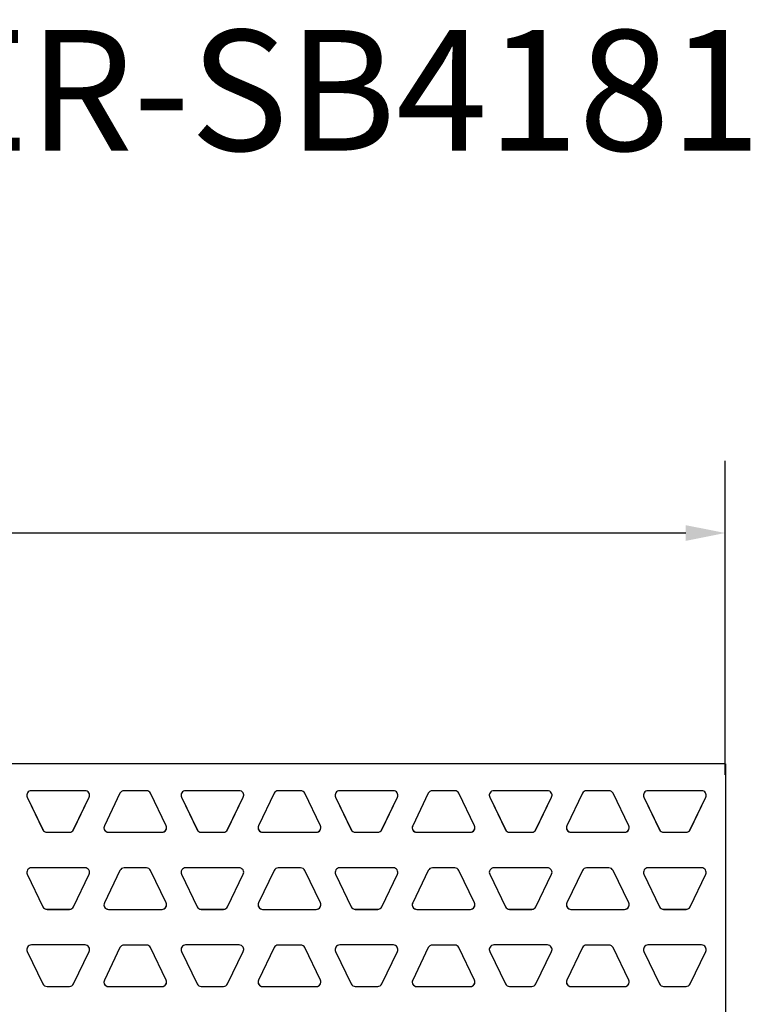
# Model space of a CAD drawing. Units: inches. Extents: x 7.7 to 15.3, y 6.3 to 16.8.
# Drawn here: x 13 to 14.8, y 14.3 to 16.7 of the extents above; entities that cross this region are included whole.
import ezdxf

# ---------------------------------------------------------------- set-up
doc = ezdxf.new("R2010")
doc.units = ezdxf.units.IN
doc.header["$LTSCALE"] = 1.21
doc.header["$MEASUREMENT"] = 0
doc.header["$PDMODE"] = 3
doc.header["$PDSIZE"] = 0.3125
doc.layers.get('0').update_dxf_attribs({"linetype": 'CONTINUOUS'})
doc.layers.get('Defpoints').update_dxf_attribs({"linetype": 'CONTINUOUS'})
doc.layers.add('02___PRT_ALL_AXES', color=7, linetype='CONTINUOUS')
doc.layers.add('TEXT', color=7, linetype='CONTINUOUS')
doc.styles.add('STYLE1', font='ARIAL.TTF')
doc.styles.add('TEXTSTYLE_3', font='ARIAL.TTF')
doc.dimstyles.new('DIMSTYLE_1', dxfattribs={"dimtxt": 0.12, "dimasz": 0.098, "dimexe": 0.18, "dimexo": 0.0625, "dimgap": 0.09, "dimtad": 0, "dimtih": 1, "dimtoh": 1, "dimdec": 5, "dimlfac": 4.571429, "dimzin": 4, "dimdsep": 46, "dimtxsty": 'TEXTSTYLE_3', "dimblk": '_FILLED', "dimblk1": '_FILLED', "dimblk2": '_FILLED', "dimcen": 0.09, "dimadec": 0, "dimazin": 0, "dimtp": 0.03125, "dimtm": 0.03125, "dimtfac": 1, "dimtdec": 5, "dimtofl": 0, "dimtmove": 0, "dimatfit": 3, "dimldrblk": '_FILLED', "dimfxl": 1, "dimtolj": 1, "dimtzin": 4, "dimarcsym": 0})

# ---------------------------------------------------------------- blocks, each defined once
blk = doc.blocks.new('_FILLED')
at = {"color": 0, "linetype": 'ByBlock'}
blk.add_solid([(0, 0), (-1, 0.199), (-1, -0.199)], dxfattribs=at)
blk = doc.blocks.new('*D6')
at = {"color": 0, "linetype": 'Continuous', "lineweight": -2}
for p, q in [((8.7262, 14.9771), (8.7262, 15.6181)), ((14.7081, 14.836), (14.7081, 15.6181)), ((8.8242, 15.4381), (11.638, 15.4381)), ((14.6101, 15.4381), (12.4812, 15.4381))]:
    blk.add_line(p, q, dxfattribs=at)
at = {"layer": 'Defpoints', "color": 0, "linetype": 'Continuous'}
for p in [(8.7262, 15.4381), (8.7262, 14.9146), (14.7081, 14.7735)]:
    blk.add_point(p, dxfattribs=at)
at = {"color": 0, "linetype": 'Continuous', "lineweight": -2, "xscale": 0.098, "yscale": 0.098, "zscale": 0.098, "rotation": 180}
blk.add_blockref('_FILLED', (8.7262, 15.4381), dxfattribs=at)
at = {"color": 0, "linetype": 'Continuous', "lineweight": -2, "xscale": 0.098, "yscale": 0.098, "zscale": 0.098}
blk.add_blockref('_FILLED', (14.7081, 15.4381), dxfattribs=at)
at = {"color": 5, "linetype": 'Continuous', "insert": (12.0596, 15.5914), "char_height": 0.3, "attachment_point": 2, "style": 'TEXTSTYLE_3'}
blk.add_mtext('\\A1;813', dxfattribs=at)

msp = doc.modelspace()

# ---------------------------------------------------------------- linework, layer by layer
at = {"color": 7, "linetype": 'Continuous'}
for q in [(8.7085226, 14.863753), (14.7085226, 11.863753)]:
    msp.add_line((14.7085226, 14.863753), q, dxfattribs=at)
at = {"layer": '02___PRT_ALL_AXES', "color": 9, "linetype": 'Continuous'}
for p, q in [((12.9705737, 14.7806589), (12.9705737, 14.7807781)), ((13.1244404, 14.7806589), (13.1244404, 14.7807781)), ((13.3543862, 14.7806589), (13.3543862, 14.7807781)), ((13.5082529, 14.7806589), (13.5082529, 14.7807781)), ((13.7381987, 14.7806589), (13.7381987, 14.7807781)), ((13.8920654, 14.7806589), (13.8920654, 14.7807781)), ((14.1220112, 14.7806589), (14.1220112, 14.7807781)), ((14.2758779, 14.7806589), (14.2758779, 14.7807781)), ((14.5058237, 14.7806589), (14.5058237, 14.7807781)), ((14.6596904, 14.7806589), (14.6596904, 14.7807781)), ((13.00948, 14.6998572), (13.00948, 14.6999764)), ((13.0196164, 14.6934881), (13.0196164, 14.6936073)), ((13.0753976, 14.6934881), (13.0753976, 14.6936073)), ((13.085534, 14.6998572), (13.085534, 14.6999764)), ((13.1725694, 14.6934881), (13.1725694, 14.6936073)), ((13.3062571, 14.6934881), (13.3062571, 14.6936073)), ((13.3932925, 14.6998572), (13.3932925, 14.6999764)), ((13.4034289, 14.6934881), (13.4034289, 14.6936073)), ((13.4592101, 14.6934881), (13.4592101, 14.6936073)), ((13.4693465, 14.6998572), (13.4693465, 14.6999764)), ((13.5563819, 14.6934881), (13.5563819, 14.6936073)), ((13.6900696, 14.6934881), (13.6900696, 14.6936073)), ((13.777105, 14.6998572), (13.777105, 14.6999764)), ((13.7872414, 14.6934881), (13.7872414, 14.6936073)), ((13.8430226, 14.6934881), (13.8430226, 14.6936073)), ((13.853159, 14.6998572), (13.853159, 14.6999764)), ((13.9401944, 14.6934881), (13.9401944, 14.6936073)), ((14.0738821, 14.6934881), (14.0738821, 14.6936073)), ((14.1609175, 14.6998572), (14.1609175, 14.6999764)), ((14.1710539, 14.6934881), (14.1710539, 14.6936073)), ((14.2268351, 14.6934881), (14.2268351, 14.6936073)), ((14.2369715, 14.6998572), (14.2369715, 14.6999764)), ((14.3240069, 14.6934881), (14.3240069, 14.6936073)), ((14.4576946, 14.6934881), (14.4576946, 14.6936073)), ((14.54473, 14.6998572), (14.54473, 14.6999764)), ((14.5548664, 14.6934881), (14.5548664, 14.6936073)), ((14.6106476, 14.6934881), (14.6106476, 14.6936073)), ((14.620784, 14.6998572), (14.620784, 14.6999764)), ((12.9705737, 14.5887594), (12.9705737, 14.5888786)), ((13.1244404, 14.5887594), (13.1244404, 14.5888786)), ((13.3543862, 14.5887594), (13.3543862, 14.5888786)), ((13.5082529, 14.5887594), (13.5082529, 14.5888786)), ((13.7381987, 14.5887594), (13.7381987, 14.5888786)), ((13.8920654, 14.5887594), (13.8920654, 14.5888786)), ((14.1220112, 14.5887594), (14.1220112, 14.5888786)), ((14.2758779, 14.5887594), (14.2758779, 14.5888786)), ((14.5058237, 14.5887594), (14.5058237, 14.5888786)), ((14.6596904, 14.5887594), (14.6596904, 14.5888786)), ((13.00948, 14.5079577), (13.00948, 14.5080769)), ((13.085534, 14.5079577), (13.085534, 14.5080769)), ((13.3932925, 14.5079577), (13.3932925, 14.5080769)), ((13.4693465, 14.5079577), (13.4693465, 14.5080769)), ((13.777105, 14.5079577), (13.777105, 14.5080769)), ((13.853159, 14.5079577), (13.853159, 14.5080769)), ((14.1609175, 14.5079577), (14.1609175, 14.5080769)), ((14.2369715, 14.5079577), (14.2369715, 14.5080769)), ((14.54473, 14.5079577), (14.54473, 14.5080769)), ((14.620784, 14.5079577), (14.620784, 14.5080769)), ((13.0196164, 14.5015886), (13.0196164, 14.5017078)), ((13.0753976, 14.5015886), (13.0753976, 14.5017078)), ((13.1725694, 14.5015136), (13.1725694, 14.5016328)), ((13.3062571, 14.5015136), (13.3062571, 14.5016328)), ((13.4034289, 14.5015886), (13.4034289, 14.5017078)), ((13.4592101, 14.5015886), (13.4592101, 14.5017078)), ((13.5563819, 14.5015136), (13.5563819, 14.5016328)), ((13.6900696, 14.5015136), (13.6900696, 14.5016328)), ((13.7872414, 14.5015886), (13.7872414, 14.5017078)), ((13.8430226, 14.5015886), (13.8430226, 14.5017078)), ((13.9401944, 14.5015136), (13.9401944, 14.5016328)), ((14.0738821, 14.5015136), (14.0738821, 14.5016328)), ((14.1710539, 14.5015886), (14.1710539, 14.5017078)), ((14.2268351, 14.5015886), (14.2268351, 14.5017078)), ((14.3240069, 14.5015136), (14.3240069, 14.5016328)), ((14.4576946, 14.5015136), (14.4576946, 14.5016328)), ((14.5548664, 14.5015886), (14.5548664, 14.5017078)), ((14.6106476, 14.5015886), (14.6106476, 14.5017078)), ((12.9705737, 14.3968599), (12.9705737, 14.3969791)), ((13.1244404, 14.3968599), (13.1244404, 14.3969791)), ((13.3543862, 14.3968599), (13.3543862, 14.3969791)), ((13.5082529, 14.3968599), (13.5082529, 14.3969791)), ((13.7381987, 14.3968599), (13.7381987, 14.3969791)), ((13.8920654, 14.3968599), (13.8920654, 14.3969791)), ((14.1220112, 14.3968599), (14.1220112, 14.3969791)), ((14.2758779, 14.3968599), (14.2758779, 14.3969791)), ((14.5058237, 14.3968599), (14.5058237, 14.3969791)), ((14.6596904, 14.3968599), (14.6596904, 14.3969791)), ((13.00948, 14.3160582), (13.00948, 14.3161774)), ((13.0196164, 14.3096891), (13.0196164, 14.3098083)), ((13.0753976, 14.3096891), (13.0753976, 14.3098083)), ((13.085534, 14.3160582), (13.085534, 14.3161774)), ((13.1725694, 14.3095391), (13.1725694, 14.3096583)), ((13.3062571, 14.3095391), (13.3062571, 14.3096583)), ((13.3932925, 14.3160582), (13.3932925, 14.3161774)), ((13.4034289, 14.3096891), (13.4034289, 14.3098083)), ((13.4592101, 14.3096891), (13.4592101, 14.3098083)), ((13.4693465, 14.3160582), (13.4693465, 14.3161774)), ((13.5563819, 14.3095391), (13.5563819, 14.3096583)), ((13.6900696, 14.3095391), (13.6900696, 14.3096583)), ((13.777105, 14.3160582), (13.777105, 14.3161774)), ((13.7872414, 14.3096891), (13.7872414, 14.3098083)), ((13.8430226, 14.3096891), (13.8430226, 14.3098083)), ((13.853159, 14.3160582), (13.853159, 14.3161774)), ((13.9401944, 14.3095391), (13.9401944, 14.3096583)), ((14.0738821, 14.3095391), (14.0738821, 14.3096583)), ((14.1609175, 14.3160582), (14.1609175, 14.3161774)), ((14.1710539, 14.3096891), (14.1710539, 14.3098083)), ((14.2268351, 14.3096891), (14.2268351, 14.3098083)), ((14.2369715, 14.3160582), (14.2369715, 14.3161774)), ((14.3240069, 14.3095391), (14.3240069, 14.3096583)), ((14.4576946, 14.3095391), (14.4576946, 14.3096583)), ((14.54473, 14.3160582), (14.54473, 14.3161774)), ((14.5548664, 14.3096891), (14.5548664, 14.3098083)), ((14.6106476, 14.3096891), (14.6106476, 14.3098083)), ((14.620784, 14.3160582), (14.620784, 14.3161774))]:
    msp.add_line(p, q, dxfattribs=at)
at = {"layer": '02___PRT_ALL_AXES', "color": 7, "linetype": 'Continuous'}
for p, q in [((12.9705737, 14.7807781), (13.00948, 14.6999764)), ((12.9705737, 14.7806589), (13.00948, 14.6998572)), ((13.1143039, 14.7967869), (12.9807101, 14.7967869)), ((13.085534, 14.6999764), (13.1244404, 14.7807781)), ((13.085534, 14.6998572), (13.1244404, 14.7806589)), ((13.2013393, 14.7904178), (13.162433, 14.709616)), ((13.2673508, 14.7967869), (13.2114758, 14.7967869)), ((13.3163935, 14.709616), (13.2774872, 14.7904178)), ((13.3543862, 14.7807781), (13.3932925, 14.6999764)), ((13.3543862, 14.7806589), (13.3932925, 14.6998572)), ((13.4981164, 14.7967869), (13.3645226, 14.7967869)), ((13.4693465, 14.6999764), (13.5082529, 14.7807781)), ((13.4693465, 14.6998572), (13.5082529, 14.7806589)), ((13.5851518, 14.7904178), (13.5462455, 14.709616)), ((13.6511633, 14.7967869), (13.5952883, 14.7967869)), ((13.700206, 14.709616), (13.6612997, 14.7904178)), ((13.7381987, 14.7807781), (13.777105, 14.6999764)), ((13.7381987, 14.7806589), (13.777105, 14.6998572)), ((13.8819289, 14.7967869), (13.7483351, 14.7967869)), ((13.853159, 14.6999764), (13.8920654, 14.7807781)), ((13.853159, 14.6998572), (13.8920654, 14.7806589)), ((13.9689643, 14.7904178), (13.930058, 14.709616)), ((14.0349758, 14.7967869), (13.9791008, 14.7967869)), ((14.0840185, 14.709616), (14.0451122, 14.7904178)), ((14.1220112, 14.7807781), (14.1609175, 14.6999764)), ((14.1220112, 14.7806589), (14.1609175, 14.6998572)), ((14.2657414, 14.7967869), (14.1321476, 14.7967869)), ((14.2369715, 14.6999764), (14.2758779, 14.7807781)), ((14.2369715, 14.6998572), (14.2758779, 14.7806589)), ((14.3527768, 14.7904178), (14.3138705, 14.709616)), ((14.4187883, 14.7967869), (14.3629133, 14.7967869)), ((14.467831, 14.709616), (14.4289247, 14.7904178)), ((14.5058237, 14.7807781), (14.54473, 14.6999764)), ((14.5058237, 14.7806589), (14.54473, 14.6998572)), ((14.6495539, 14.7967869), (14.5159601, 14.7967869)), ((14.620784, 14.6999764), (14.6596904, 14.7807781)), ((14.620784, 14.6998572), (14.6596904, 14.7806589)), ((13.0196164, 14.6936073), (13.0753976, 14.6936073)), ((13.0196164, 14.6934881), (13.0753976, 14.6934881)), ((13.1725694, 14.6936073), (13.3062571, 14.6936073)), ((13.1725694, 14.6934881), (13.3062571, 14.6934881)), ((13.4034289, 14.6936073), (13.4592101, 14.6936073)), ((13.4034289, 14.6934881), (13.4592101, 14.6934881)), ((13.5563819, 14.6936073), (13.6900696, 14.6936073)), ((13.5563819, 14.6934881), (13.6900696, 14.6934881)), ((13.7872414, 14.6936073), (13.8430226, 14.6936073)), ((13.7872414, 14.6934881), (13.8430226, 14.6934881)), ((13.9401944, 14.6936073), (14.0738821, 14.6936073)), ((13.9401944, 14.6934881), (14.0738821, 14.6934881)), ((14.1710539, 14.6936073), (14.2268351, 14.6936073)), ((14.1710539, 14.6934881), (14.2268351, 14.6934881)), ((14.3240069, 14.6936073), (14.4576946, 14.6936073)), ((14.3240069, 14.6934881), (14.4576946, 14.6934881)), ((14.5548664, 14.6936073), (14.6106476, 14.6936073)), ((14.5548664, 14.6934881), (14.6106476, 14.6934881)), ((13.1143039, 14.6048874), (12.9807101, 14.6048874)), ((13.2673508, 14.6048124), (13.2114758, 14.6048124)), ((13.4981164, 14.6048874), (13.3645226, 14.6048874)), ((13.6511633, 14.6048124), (13.5952883, 14.6048124)), ((13.8819289, 14.6048874), (13.7483351, 14.6048874)), ((14.0349758, 14.6048124), (13.9791008, 14.6048124)), ((14.2657414, 14.6048874), (14.1321476, 14.6048874)), ((14.4187883, 14.6048124), (14.3629133, 14.6048124)), ((14.6495539, 14.6048874), (14.5159601, 14.6048874)), ((12.9705737, 14.5888786), (13.00948, 14.5080769)), ((12.9705737, 14.5887594), (13.00948, 14.5079577)), ((13.085534, 14.5080769), (13.1244404, 14.5888786)), ((13.085534, 14.5079577), (13.1244404, 14.5887594)), ((13.2013393, 14.5984433), (13.162433, 14.5176415)), ((13.3163935, 14.5176415), (13.2774872, 14.5984433)), ((13.3543862, 14.5888786), (13.3932925, 14.5080769)), ((13.3543862, 14.5887594), (13.3932925, 14.5079577)), ((13.4693465, 14.5080769), (13.5082529, 14.5888786)), ((13.4693465, 14.5079577), (13.5082529, 14.5887594)), ((13.5851518, 14.5984433), (13.5462455, 14.5176415)), ((13.700206, 14.5176415), (13.6612997, 14.5984433)), ((13.7381987, 14.5888786), (13.777105, 14.5080769)), ((13.7381987, 14.5887594), (13.777105, 14.5079577)), ((13.853159, 14.5080769), (13.8920654, 14.5888786)), ((13.853159, 14.5079577), (13.8920654, 14.5887594)), ((13.9689643, 14.5984433), (13.930058, 14.5176415)), ((14.0840185, 14.5176415), (14.0451122, 14.5984433)), ((14.1220112, 14.5888786), (14.1609175, 14.5080769)), ((14.1220112, 14.5887594), (14.1609175, 14.5079577)), ((14.2369715, 14.5080769), (14.2758779, 14.5888786)), ((14.2369715, 14.5079577), (14.2758779, 14.5887594)), ((14.3527768, 14.5984433), (14.3138705, 14.5176415)), ((14.467831, 14.5176415), (14.4289247, 14.5984433)), ((14.5058237, 14.5888786), (14.54473, 14.5080769)), ((14.5058237, 14.5887594), (14.54473, 14.5079577)), ((14.620784, 14.5080769), (14.6596904, 14.5888786)), ((14.620784, 14.5079577), (14.6596904, 14.5887594)), ((13.0196164, 14.5017078), (13.0753976, 14.5017078)), ((13.0196164, 14.5015886), (13.0753976, 14.5015886)), ((13.1725694, 14.5016328), (13.3062571, 14.5016328)), ((13.1725694, 14.5015136), (13.3062571, 14.5015136)), ((13.4034289, 14.5017078), (13.4592101, 14.5017078)), ((13.4034289, 14.5015886), (13.4592101, 14.5015886)), ((13.5563819, 14.5016328), (13.6900696, 14.5016328)), ((13.5563819, 14.5015136), (13.6900696, 14.5015136)), ((13.7872414, 14.5017078), (13.8430226, 14.5017078)), ((13.7872414, 14.5015886), (13.8430226, 14.5015886)), ((13.9401944, 14.5016328), (14.0738821, 14.5016328)), ((13.9401944, 14.5015136), (14.0738821, 14.5015136)), ((14.1710539, 14.5017078), (14.2268351, 14.5017078)), ((14.1710539, 14.5015886), (14.2268351, 14.5015886)), ((14.3240069, 14.5016328), (14.4576946, 14.5016328)), ((14.3240069, 14.5015136), (14.4576946, 14.5015136)), ((14.5548664, 14.5017078), (14.6106476, 14.5017078)), ((14.5548664, 14.5015886), (14.6106476, 14.5015886)), ((13.1143039, 14.4129879), (12.9807101, 14.4129879)), ((13.2673508, 14.4128379), (13.2114758, 14.4128379)), ((13.4981164, 14.4129879), (13.3645226, 14.4129879)), ((13.6511633, 14.4128379), (13.5952883, 14.4128379)), ((13.8819289, 14.4129879), (13.7483351, 14.4129879)), ((14.0349758, 14.4128379), (13.9791008, 14.4128379)), ((14.2657414, 14.4129879), (14.1321476, 14.4129879)), ((14.4187883, 14.4128379), (14.3629133, 14.4128379)), ((14.6495539, 14.4129879), (14.5159601, 14.4129879)), ((12.9705737, 14.3969791), (13.00948, 14.3161774)), ((12.9705737, 14.3968599), (13.00948, 14.3160582)), ((13.085534, 14.3161774), (13.1244404, 14.3969791)), ((13.085534, 14.3160582), (13.1244404, 14.3968599)), ((13.2013393, 14.4064688), (13.162433, 14.3256671)), ((13.3163935, 14.3256671), (13.2774872, 14.4064688)), ((13.3543862, 14.3969791), (13.3932925, 14.3161774)), ((13.3543862, 14.3968599), (13.3932925, 14.3160582)), ((13.4693465, 14.3161774), (13.5082529, 14.3969791)), ((13.4693465, 14.3160582), (13.5082529, 14.3968599)), ((13.5851518, 14.4064688), (13.5462455, 14.3256671)), ((13.700206, 14.3256671), (13.6612997, 14.4064688)), ((13.7381987, 14.3969791), (13.777105, 14.3161774)), ((13.7381987, 14.3968599), (13.777105, 14.3160582)), ((13.853159, 14.3161774), (13.8920654, 14.3969791)), ((13.853159, 14.3160582), (13.8920654, 14.3968599)), ((13.9689643, 14.4064688), (13.930058, 14.3256671)), ((14.0840185, 14.3256671), (14.0451122, 14.4064688)), ((14.1220112, 14.3969791), (14.1609175, 14.3161774)), ((14.1220112, 14.3968599), (14.1609175, 14.3160582)), ((14.2369715, 14.3161774), (14.2758779, 14.3969791)), ((14.2369715, 14.3160582), (14.2758779, 14.3968599)), ((14.3527768, 14.4064688), (14.3138705, 14.3256671)), ((14.467831, 14.3256671), (14.4289247, 14.4064688)), ((14.5058237, 14.3969791), (14.54473, 14.3161774)), ((14.5058237, 14.3968599), (14.54473, 14.3160582)), ((14.620784, 14.3161774), (14.6596904, 14.3969791)), ((14.620784, 14.3160582), (14.6596904, 14.3968599)), ((13.0196164, 14.3098083), (13.0753976, 14.3098083)), ((13.0196164, 14.3096891), (13.0753976, 14.3096891)), ((13.1725694, 14.3096583), (13.3062571, 14.3096583)), ((13.1725694, 14.3095391), (13.3062571, 14.3095391)), ((13.4034289, 14.3098083), (13.4592101, 14.3098083)), ((13.4034289, 14.3096891), (13.4592101, 14.3096891)), ((13.5563819, 14.3096583), (13.6900696, 14.3096583)), ((13.5563819, 14.3095391), (13.6900696, 14.3095391)), ((13.7872414, 14.3098083), (13.8430226, 14.3098083)), ((13.7872414, 14.3096891), (13.8430226, 14.3096891)), ((13.9401944, 14.3096583), (14.0738821, 14.3096583)), ((13.9401944, 14.3095391), (14.0738821, 14.3095391)), ((14.1710539, 14.3098083), (14.2268351, 14.3098083)), ((14.1710539, 14.3096891), (14.2268351, 14.3096891)), ((14.3240069, 14.3096583), (14.4576946, 14.3096583)), ((14.3240069, 14.3095391), (14.4576946, 14.3095391)), ((14.5548664, 14.3098083), (14.6106476, 14.3098083)), ((14.5548664, 14.3096891), (14.6106476, 14.3096891))]:
    msp.add_line(p, q, dxfattribs=at)
for centre, radius, start, end in [((12.9807074, 14.7855384), 0.0112473, 89.9957562, 205.7111701), ((12.9807074, 14.7856576), 0.0112473, 180.6067619, 205.7111277), ((13.1143067, 14.7855384), 0.0112473, 334.2888299, 90.0042438), ((13.1143066, 14.7856576), 0.0112473, 334.2888723, 359.3932381), ((13.2114754, 14.7855367), 0.0112501, 89.9980988, 154.2865616), ((13.2673511, 14.7855367), 0.0112501, 25.7134384, 90.0019012), ((13.3645199, 14.7855384), 0.0112473, 89.9957562, 205.7111701), ((13.3645199, 14.7856576), 0.0112473, 180.6067619, 205.7111277), ((13.4981192, 14.7855384), 0.0112473, 334.2888299, 90.0042438), ((13.4981191, 14.7856576), 0.0112473, 334.2888723, 359.3932381), ((13.5952879, 14.7855367), 0.0112501, 89.9980988, 154.2865616), ((13.6511636, 14.7855367), 0.0112501, 25.7134384, 90.0019012), ((13.7483324, 14.7855384), 0.0112473, 89.9957562, 205.7111701), ((13.7483324, 14.7856576), 0.0112473, 180.6067619, 205.7111277), ((13.8819317, 14.7855384), 0.0112473, 334.2888299, 90.0042438), ((13.8819316, 14.7856576), 0.0112473, 334.2888723, 359.3932381), ((13.9791004, 14.7855367), 0.0112501, 89.9980988, 154.2865616), ((14.0349761, 14.7855367), 0.0112501, 25.7134384, 90.0019012), ((14.1321449, 14.7855384), 0.0112473, 89.9957562, 205.7111701), ((14.1321449, 14.7856576), 0.0112473, 180.6067619, 205.7111277), ((14.2657442, 14.7855384), 0.0112473, 334.2888299, 90.0042438), ((14.2657441, 14.7856576), 0.0112473, 334.2888723, 359.3932381), ((14.3629129, 14.7855367), 0.0112501, 89.9980988, 154.2865616), ((14.4187886, 14.7855367), 0.0112501, 25.7134384, 90.0019012), ((14.5159574, 14.7855384), 0.0112473, 89.9957562, 205.7111701), ((14.5159574, 14.7856576), 0.0112473, 180.6067619, 205.7111277), ((14.6495567, 14.7855384), 0.0112473, 334.2888299, 90.0042438), ((14.6495566, 14.7856576), 0.0112473, 334.2888723, 359.3932381), ((13.1725667, 14.7047366), 0.0112473, 154.2888299, 270.0042438), ((13.1725686, 14.7048566), 0.0112493, 180.6117835, 270.0041754), ((13.3062579, 14.7048566), 0.0112493, 269.9958246, 359.3882165), ((13.3062598, 14.7047366), 0.0112473, 269.9957562, 25.7111701), ((13.5563792, 14.7047366), 0.0112473, 154.2888299, 270.0042438), ((13.5563811, 14.7048566), 0.0112493, 180.6117835, 270.0041754), ((13.6900704, 14.7048566), 0.0112493, 269.9958246, 359.3882165), ((13.6900723, 14.7047366), 0.0112473, 269.9957562, 25.7111701), ((13.9401917, 14.7047366), 0.0112473, 154.2888299, 270.0042438), ((13.9401936, 14.7048566), 0.0112493, 180.6117835, 270.0041754), ((14.0738829, 14.7048566), 0.0112493, 269.9958246, 359.3882165), ((14.0738848, 14.7047366), 0.0112473, 269.9957562, 25.7111701), ((14.3240042, 14.7047366), 0.0112473, 154.2888299, 270.0042438), ((14.3240061, 14.7048566), 0.0112493, 180.6117835, 270.0041754), ((14.4576954, 14.7048566), 0.0112493, 269.9958246, 359.3882165), ((14.4576973, 14.7047366), 0.0112473, 269.9957562, 25.7111701), ((13.019616, 14.7048574), 0.0112501, 205.7134271, 270.0019125), ((13.0196161, 14.7047383), 0.0112501, 205.7134379, 270.0019017), ((13.075398, 14.7048574), 0.0112501, 269.9980875, 334.2865729), ((13.075398, 14.7047383), 0.0112501, 269.9980983, 334.2865621), ((13.4034285, 14.7048574), 0.0112501, 205.7134271, 270.0019125), ((13.4034286, 14.7047383), 0.0112501, 205.7134379, 270.0019017), ((13.4592105, 14.7048574), 0.0112501, 269.9980875, 334.2865729), ((13.4592105, 14.7047383), 0.0112501, 269.9980983, 334.2865621), ((13.787241, 14.7048574), 0.0112501, 205.7134271, 270.0019125), ((13.7872411, 14.7047383), 0.0112501, 205.7134379, 270.0019017), ((13.843023, 14.7048574), 0.0112501, 269.9980875, 334.2865729), ((13.843023, 14.7047383), 0.0112501, 269.9980983, 334.2865621), ((14.1710535, 14.7048574), 0.0112501, 205.7134271, 270.0019125), ((14.1710536, 14.7047383), 0.0112501, 205.7134379, 270.0019017), ((14.2268355, 14.7048574), 0.0112501, 269.9980875, 334.2865729), ((14.2268355, 14.7047383), 0.0112501, 269.9980983, 334.2865621), ((14.554866, 14.7048574), 0.0112501, 205.7134271, 270.0019125), ((14.5548661, 14.7047383), 0.0112501, 205.7134379, 270.0019017), ((14.610648, 14.7048574), 0.0112501, 269.9980875, 334.2865729), ((14.610648, 14.7047383), 0.0112501, 269.9980983, 334.2865621), ((12.9807074, 14.5936389), 0.0112473, 89.9957562, 205.7111701), ((13.1143067, 14.5936389), 0.0112473, 334.2888299, 90.0042438), ((13.2114754, 14.5935622), 0.0112501, 89.9980988, 154.2865616), ((13.2673511, 14.5935622), 0.0112501, 25.7134384, 90.0019012), ((13.3645199, 14.5936389), 0.0112473, 89.9957562, 205.7111701), ((13.4981192, 14.5936389), 0.0112473, 334.2888299, 90.0042438), ((13.5952879, 14.5935622), 0.0112501, 89.9980988, 154.2865616), ((13.6511636, 14.5935622), 0.0112501, 25.7134384, 90.0019012), ((13.7483324, 14.5936389), 0.0112473, 89.9957562, 205.7111701), ((13.8819317, 14.5936389), 0.0112473, 334.2888299, 90.0042438), ((13.9791004, 14.5935622), 0.0112501, 89.9980988, 154.2865616), ((14.0349761, 14.5935622), 0.0112501, 25.7134384, 90.0019012), ((14.1321449, 14.5936389), 0.0112473, 89.9957562, 205.7111701), ((14.2657442, 14.5936389), 0.0112473, 334.2888299, 90.0042438), ((14.3629129, 14.5935622), 0.0112501, 89.9980988, 154.2865616), ((14.4187886, 14.5935622), 0.0112501, 25.7134384, 90.0019012), ((14.5159574, 14.5936389), 0.0112473, 89.9957562, 205.7111701), ((14.6495567, 14.5936389), 0.0112473, 334.2888299, 90.0042438), ((12.9807074, 14.5937581), 0.0112473, 180.6067619, 205.7111277), ((13.1143066, 14.5937581), 0.0112473, 334.2888723, 359.3932381), ((13.3645199, 14.5937581), 0.0112473, 180.6067619, 205.7111277), ((13.4981191, 14.5937581), 0.0112473, 334.2888723, 359.3932381), ((13.7483324, 14.5937581), 0.0112473, 180.6067619, 205.7111277), ((13.8819316, 14.5937581), 0.0112473, 334.2888723, 359.3932381), ((14.1321449, 14.5937581), 0.0112473, 180.6067619, 205.7111277), ((14.2657441, 14.5937581), 0.0112473, 334.2888723, 359.3932381), ((14.5159574, 14.5937581), 0.0112473, 180.6067619, 205.7111277), ((14.6495566, 14.5937581), 0.0112473, 334.2888723, 359.3932381), ((13.019616, 14.5129579), 0.0112501, 205.7134271, 270.0019125), ((13.0196161, 14.5128388), 0.0112501, 205.7134379, 270.0019017), ((13.075398, 14.5129579), 0.0112501, 269.9980875, 334.2865729), ((13.075398, 14.5128388), 0.0112501, 269.9980983, 334.2865621), ((13.1725667, 14.5127621), 0.0112473, 154.2888299, 270.0042438), ((13.1725686, 14.5128822), 0.0112493, 180.6117835, 270.0041754), ((13.3062579, 14.5128822), 0.0112493, 269.9958246, 359.3882165), ((13.3062598, 14.5127621), 0.0112473, 269.9957562, 25.7111701), ((13.4034285, 14.5129579), 0.0112501, 205.7134271, 270.0019125), ((13.4034286, 14.5128388), 0.0112501, 205.7134379, 270.0019017), ((13.4592105, 14.5129579), 0.0112501, 269.9980875, 334.2865729), ((13.4592105, 14.5128388), 0.0112501, 269.9980983, 334.2865621), ((13.5563792, 14.5127621), 0.0112473, 154.2888299, 270.0042438), ((13.5563811, 14.5128822), 0.0112493, 180.6117835, 270.0041754), ((13.6900704, 14.5128822), 0.0112493, 269.9958246, 359.3882165), ((13.6900723, 14.5127621), 0.0112473, 269.9957562, 25.7111701), ((13.787241, 14.5129579), 0.0112501, 205.7134271, 270.0019125), ((13.7872411, 14.5128388), 0.0112501, 205.7134379, 270.0019017), ((13.843023, 14.5129579), 0.0112501, 269.9980875, 334.2865729), ((13.843023, 14.5128388), 0.0112501, 269.9980983, 334.2865621), ((13.9401917, 14.5127621), 0.0112473, 154.2888299, 270.0042438), ((13.9401936, 14.5128822), 0.0112493, 180.6117835, 270.0041754), ((14.0738829, 14.5128822), 0.0112493, 269.9958246, 359.3882165), ((14.0738848, 14.5127621), 0.0112473, 269.9957562, 25.7111701), ((14.1710535, 14.5129579), 0.0112501, 205.7134271, 270.0019125), ((14.1710536, 14.5128388), 0.0112501, 205.7134379, 270.0019017), ((14.2268355, 14.5129579), 0.0112501, 269.9980875, 334.2865729), ((14.2268355, 14.5128388), 0.0112501, 269.9980983, 334.2865621), ((14.3240042, 14.5127621), 0.0112473, 154.2888299, 270.0042438), ((14.3240061, 14.5128822), 0.0112493, 180.6117835, 270.0041754), ((14.4576954, 14.5128822), 0.0112493, 269.9958246, 359.3882165), ((14.4576973, 14.5127621), 0.0112473, 269.9957562, 25.7111701), ((14.554866, 14.5129579), 0.0112501, 205.7134271, 270.0019125), ((14.5548661, 14.5128388), 0.0112501, 205.7134379, 270.0019017), ((14.610648, 14.5129579), 0.0112501, 269.9980875, 334.2865729), ((14.610648, 14.5128388), 0.0112501, 269.9980983, 334.2865621), ((12.9807074, 14.4017394), 0.0112473, 89.9957562, 205.7111701), ((13.1143067, 14.4017394), 0.0112473, 334.2888299, 90.0042438), ((13.2114754, 14.4015877), 0.0112501, 89.9980988, 154.2865616), ((13.2673511, 14.4015877), 0.0112501, 25.7134384, 90.0019012), ((13.3645199, 14.4017394), 0.0112473, 89.9957562, 205.7111701), ((13.4981192, 14.4017394), 0.0112473, 334.2888299, 90.0042438), ((13.5952879, 14.4015877), 0.0112501, 89.9980988, 154.2865616), ((13.6511636, 14.4015877), 0.0112501, 25.7134384, 90.0019012), ((13.7483324, 14.4017394), 0.0112473, 89.9957562, 205.7111701), ((13.8819317, 14.4017394), 0.0112473, 334.2888299, 90.0042438), ((13.9791004, 14.4015877), 0.0112501, 89.9980988, 154.2865616), ((14.0349761, 14.4015877), 0.0112501, 25.7134384, 90.0019012), ((14.1321449, 14.4017394), 0.0112473, 89.9957562, 205.7111701), ((14.2657442, 14.4017394), 0.0112473, 334.2888299, 90.0042438), ((14.3629129, 14.4015877), 0.0112501, 89.9980988, 154.2865616), ((14.4187886, 14.4015877), 0.0112501, 25.7134384, 90.0019012), ((14.5159574, 14.4017394), 0.0112473, 89.9957562, 205.7111701), ((14.6495567, 14.4017394), 0.0112473, 334.2888299, 90.0042438), ((12.9807074, 14.4018586), 0.0112473, 180.6067619, 205.7111277), ((13.1143066, 14.4018586), 0.0112473, 334.2888723, 359.3932381), ((13.3645199, 14.4018586), 0.0112473, 180.6067619, 205.7111277), ((13.4981191, 14.4018586), 0.0112473, 334.2888723, 359.3932381), ((13.7483324, 14.4018586), 0.0112473, 180.6067619, 205.7111277), ((13.8819316, 14.4018586), 0.0112473, 334.2888723, 359.3932381), ((14.1321449, 14.4018586), 0.0112473, 180.6067619, 205.7111277), ((14.2657441, 14.4018586), 0.0112473, 334.2888723, 359.3932381), ((14.5159574, 14.4018586), 0.0112473, 180.6067619, 205.7111277), ((14.6495566, 14.4018586), 0.0112473, 334.2888723, 359.3932381), ((13.019616, 14.3210584), 0.0112501, 205.7134271, 270.0019125), ((13.0196161, 14.3209393), 0.0112501, 205.7134379, 270.0019017), ((13.075398, 14.3210584), 0.0112501, 269.9980875, 334.2865729), ((13.075398, 14.3209393), 0.0112501, 269.9980983, 334.2865621), ((13.1725667, 14.3207876), 0.0112473, 154.2888299, 270.0042438), ((13.1725686, 14.3209077), 0.0112493, 180.6117835, 270.0041754), ((13.3062579, 14.3209077), 0.0112493, 269.9958246, 359.3882165), ((13.3062598, 14.3207876), 0.0112473, 269.9957562, 25.7111701), ((13.4034285, 14.3210584), 0.0112501, 205.7134271, 270.0019125), ((13.4034286, 14.3209393), 0.0112501, 205.7134379, 270.0019017), ((13.4592105, 14.3210584), 0.0112501, 269.9980875, 334.2865729), ((13.4592105, 14.3209393), 0.0112501, 269.9980983, 334.2865621), ((13.5563792, 14.3207876), 0.0112473, 154.2888299, 270.0042438), ((13.5563811, 14.3209077), 0.0112493, 180.6117835, 270.0041754), ((13.6900704, 14.3209077), 0.0112493, 269.9958246, 359.3882165), ((13.6900723, 14.3207876), 0.0112473, 269.9957562, 25.7111701), ((13.787241, 14.3210584), 0.0112501, 205.7134271, 270.0019125), ((13.7872411, 14.3209393), 0.0112501, 205.7134379, 270.0019017), ((13.843023, 14.3210584), 0.0112501, 269.9980875, 334.2865729), ((13.843023, 14.3209393), 0.0112501, 269.9980983, 334.2865621), ((13.9401917, 14.3207876), 0.0112473, 154.2888299, 270.0042438), ((13.9401936, 14.3209077), 0.0112493, 180.6117835, 270.0041754), ((14.0738829, 14.3209077), 0.0112493, 269.9958246, 359.3882165), ((14.0738848, 14.3207876), 0.0112473, 269.9957562, 25.7111701), ((14.1710535, 14.3210584), 0.0112501, 205.7134271, 270.0019125), ((14.1710536, 14.3209393), 0.0112501, 205.7134379, 270.0019017), ((14.2268355, 14.3210584), 0.0112501, 269.9980875, 334.2865729), ((14.2268355, 14.3209393), 0.0112501, 269.9980983, 334.2865621), ((14.3240042, 14.3207876), 0.0112473, 154.2888299, 270.0042438), ((14.3240061, 14.3209077), 0.0112493, 180.6117835, 270.0041754), ((14.4576954, 14.3209077), 0.0112493, 269.9958246, 359.3882165), ((14.4576973, 14.3207876), 0.0112473, 269.9957562, 25.7111701), ((14.554866, 14.3210584), 0.0112501, 205.7134271, 270.0019125), ((14.5548661, 14.3209393), 0.0112501, 205.7134379, 270.0019017), ((14.610648, 14.3210584), 0.0112501, 269.9980875, 334.2865729), ((14.610648, 14.3209393), 0.0112501, 269.9980983, 334.2865621)]:
    msp.add_arc(centre, radius, start, end, dxfattribs=at)

# ---------------------------------------------------------------- texts
at = {"layer": 'TEXT', "linetype": 'Continuous', "style": 'STYLE1'}
msp.add_text('Schluter  - KERDI-SHOWER-SB4181', height=0.3, dxfattribs=at).set_placement((8.1965034, 16.389662))

# ---------------------------------------------------------------- dimensions: what is measured, and where the dimension line sits
at = {"color": 5, "linetype": 'Continuous'}
dim = msp.add_linear_dim(base=(8.7261684, 15.4380774), p1=(14.708085, 14.7734883), p2=(8.7261684, 14.9145664), angle=180, text='813', dimstyle='DIMSTYLE_1', override={"dimtxt": 0.3, "dimclrt": 5}, dxfattribs=at)
dim.commit()
dim.dimension.update_dxf_attribs({"geometry": '*D6', "text_midpoint": (12.059598, 15.4380774), "dimtype": 160})

doc.saveas('drawing.dxf')
